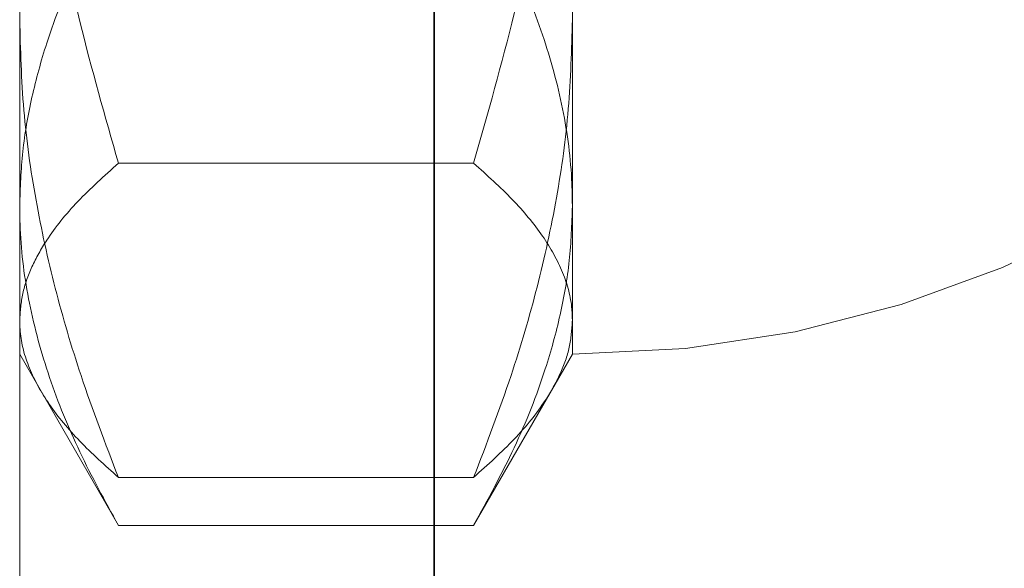
# Model space of a CAD drawing. Units: inches. Extents: x 0.2 to 8.4, y 0.1 to 10.9.
# Drawn here: x 2 to 2.1, y 7.2 to 7.3 of the extents above; entities that cross this region are included whole.
import ezdxf

# ---------------------------------------------------------------- set-up
doc = ezdxf.new("R2010")
doc.units = ezdxf.units.IN
doc.header["$MEASUREMENT"] = 0
doc.linetypes.add('HIDDEN', pattern=[0.075, 0.05, -0.025])

msp = doc.modelspace()

# ---------------------------------------------------------------- linework, layer by layer
at = {"color": 7, "linetype": 'HIDDEN', "lineweight": 18}
for p, q in [((2.01812877, 7.484319), (2.01812877, 6.82360469)), ((2.04491448, 6.82360469), (2.04491448, 7.484319)), ((2.05384305, 7.26174576), (2.05384305, 7.32360471)), ((2.04746331, 7.26451128), (2.02450851, 7.26451128)), ((2.05384305, 7.25217615), (2.05384305, 7.26174576)), ((2.01812877, 7.25217615), (2.02450851, 7.24112611)), ((2.04746331, 7.24112611), (2.05384305, 7.25217615)), ((2.04746331, 7.24422814), (2.02450851, 7.24422814)), ((2.04746331, 7.24112611), (2.02450851, 7.24112611))]:
    msp.add_line(p, q, dxfattribs=at)
at = {"color": 7, "linetype": 'Continuous', "lineweight": 35}
msp.add_line((2.04491448, 7.484319), (2.04491448, 6.82360469), dxfattribs=at)
at = {"color": 7, "linetype": 'HIDDEN', "lineweight": 18}
msp.add_arc((2.05384305, 7.32360471), 0.07142857, 270, 0, dxfattribs=at)
for points, knots in [([(2.01812877, 7.30419955), (2.01813595, 7.30325859), (2.01816676, 7.29922387), (2.01865001, 7.29210089), (2.01996769, 7.28284366), (2.0219094, 7.27362779), (2.02364208, 7.26755031), (2.02450851, 7.26451128)], [0, 0, 0, 0, 0.070066, 0.3004321, 0.53083518, 0.76539518, 1, 1, 1, 1]), ([(2.04746331, 7.26451128), (2.04837561, 7.26772061), (2.05019999, 7.27413854), (2.05199562, 7.28289059), (2.05310671, 7.29066414), (2.05372356, 7.29742137), (2.05380323, 7.30194078), (2.05384305, 7.30419955)], [0, 0, 0, 0, 0.247692478, 0.495327221, 0.663526674, 0.831832738, 1, 1, 1, 1]), ([(2.02450851, 7.28236541), (2.02359622, 7.28069803), (2.02177184, 7.27736367), (2.01997621, 7.2728166), (2.01886512, 7.26877797), (2.01824826, 7.26526728), (2.01816859, 7.26291928), (2.01812877, 7.26174576)], [0, 0, 0, 0, 0.24769356, 0.49532772, 0.66352711, 0.83183187, 1, 1, 1, 1]), ([(2.05384305, 7.26174576), (2.05383587, 7.26223463), (2.05380506, 7.26433083), (2.05332182, 7.2680315), (2.05200413, 7.27284098), (2.05006241, 7.27762904), (2.04832974, 7.28078652), (2.04746331, 7.28236541)], [0, 0, 0, 0, 0.070065461, 0.300432343, 0.530834207, 0.76539355, 1, 1, 1, 1]), ([(2.02450851, 7.24422814), (2.02366993, 7.24641238), (2.02212012, 7.25044914), (2.02036465, 7.25642861), (2.01910368, 7.26214705), (2.01828678, 7.26793622), (2.01818144, 7.27182869), (2.01812877, 7.27377487)], [0, 0, 0, 0, 0.22652602, 0.41864956, 0.61075107, 0.80538169, 1, 1, 1, 1]), ([(2.05384305, 7.27377487), (2.05379182, 7.27185512), (2.05368935, 7.26801551), (2.05288699, 7.26225203), (2.05162923, 7.25650631), (2.04986141, 7.25047467), (2.04830186, 7.24641239), (2.04746331, 7.24422814)], [0, 0, 0, 0, 0.191976596, 0.383964071, 0.578706412, 0.773474113, 1, 1, 1, 1]), ([(2.02450851, 7.26451128), (2.02359621, 7.26369119), (2.02177182, 7.2620512), (2.01997622, 7.2598148), (2.01886511, 7.2578284), (2.01824826, 7.25610174), (2.01816859, 7.25494689), (2.01812877, 7.25436971)], [0, 0, 0, 0, 0.24769218, 0.49532822, 0.66352615, 0.83183219, 1, 1, 1, 1]), ([(2.05384305, 7.25436971), (2.05383587, 7.25461015), (2.05380506, 7.25564113), (2.05332182, 7.25746129), (2.05200413, 7.25982679), (2.05006242, 7.26218173), (2.04832974, 7.26373471), (2.04746331, 7.26451128)], [0, 0, 0, 0, 0.07006562, 0.30043259, 0.53083481, 0.7653947, 1, 1, 1, 1]), ([(2.01812877, 7.26174576), (2.01813595, 7.26125689), (2.01816676, 7.25916066), (2.01865001, 7.25546004), (2.01996769, 7.25065051), (2.0219094, 7.24586248), (2.02364209, 7.242705), (2.02450851, 7.24112611)], [0, 0, 0, 0, 0.07006583, 0.30043284, 0.53083535, 0.76539508, 1, 1, 1, 1]), ([(2.04746331, 7.24112611), (2.04837561, 7.24279349), (2.0502, 7.24612788), (2.0519956, 7.25067485), (2.05310672, 7.25471358), (2.05372355, 7.2582242), (2.05380323, 7.26057223), (2.05384305, 7.26174576)], [0, 0, 0, 0, 0.24769206, 0.49532835, 0.6635263, 0.83183331, 1, 1, 1, 1]), ([(2.01812877, 7.25436971), (2.01813595, 7.25412926), (2.01816676, 7.25309825), (2.01865001, 7.25127813), (2.0199677, 7.24891262), (2.0219094, 7.24655769), (2.02364209, 7.24500471), (2.02450851, 7.24422814)], [0, 0, 0, 0, 0.07006588, 0.30043124, 0.5308339, 0.76539424, 1, 1, 1, 1]), ([(2.04746331, 7.24422814), (2.04837561, 7.24504823), (2.05019999, 7.2466882), (2.05199562, 7.24892462), (2.0531067, 7.25091096), (2.05372356, 7.2526377), (2.05380323, 7.25379253), (2.05384305, 7.25436971)], [0, 0, 0, 0, 0.24769265, 0.49532715, 0.66352732, 0.83183187, 1, 1, 1, 1])]:
    msp.add_open_spline(points, degree=3, knots=knots, dxfattribs=at)

doc.saveas('drawing.dxf')
